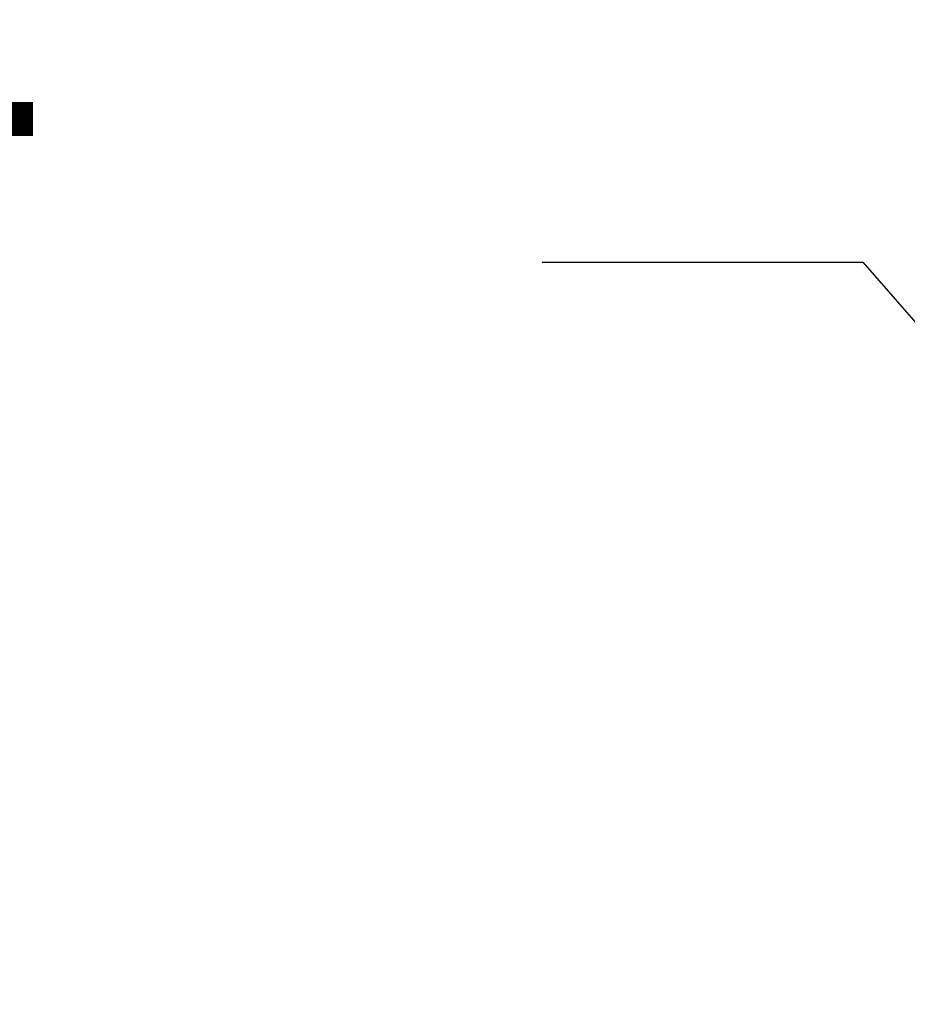
# Model space of a CAD drawing. Extents: x -39 to 79, y -16 to 96.
# Drawn here: x 46 to 48, y 63 to 65 of the extents above; entities that cross this region are included whole.
import ezdxf

# ---------------------------------------------------------------- set-up
doc = ezdxf.new("R2010")
doc.units = 0
doc.header["$LTSCALE"] = 0.25
doc.header["$MEASUREMENT"] = 0
doc.layers.get('DEFPOINTS').update_dxf_attribs({"linetype": 'CONTINUOUS'})
doc.layers.add('Text', color=7, linetype='CONTINUOUS', lineweight=15)
doc.styles.add('ROMAND', font='romand.shx', dxfattribs={"oblique": 15})
doc.dimstyles.new('ROMAND', dxfattribs={"dimscale": 3.75, "dimtxt": 0.1875, "dimasz": 0.1875, "dimexe": 0.0625, "dimexo": 0.0625, "dimgap": 0.0625, "dimtad": 0, "dimtih": 1, "dimtoh": 1, "dimdec": 3, "dimzin": 0, "dimdsep": 46, "dimlunit": 4, "dimtxsty": 'ROMAND', "dimcen": 0, "dimadec": 0, "dimazin": 0, "dimtfac": 1, "dimtdec": 3, "dimtofl": 0, "dimtmove": 0, "dimatfit": 3, "dimfxl": 0, "dimtolj": 1, "dimtzin": 0, "dimarcsym": 0})

# ---------------------------------------------------------------- blocks, each defined once
blk = doc.blocks.new('*D15')
at = {"layer": 'DEFPOINTS', "color": 0}
for p in [(48.4412, 63.5036), (48.6878, 63.2211)]:
    blk.add_point(p, dxfattribs=at)
at = {"layer": 'Text', "color": 0, "lineweight": -2}
for p, q in [((46.813, 64.5628), (47.5162, 64.5628)), ((47.5162, 64.5628), (47.9787, 64.0332))]:
    blk.add_line(p, q, dxfattribs=at)
at = {"layer": 'Text', "color": 0}
blk.add_solid([(48.0669, 64.1103), (47.8904, 63.9561), (48.4412, 63.5036)], dxfattribs=at)
at = {"layer": 'Text', "color": 0, "insert": (40.4912, 64.5628), "char_height": 0.703125, "attachment_point": 5, "style": 'ROMAND'}
blk.add_mtext('\\A1;#10-24x 1" S.S.\\PBUTTON HEAD SOCKET\\PCAP SCREW', dxfattribs=at)
blk = doc.blocks.new('*D39')
at = {"layer": 'DEFPOINTS', "color": 0}
for p in [(57.2557, 60.6758), (57.3404, 60.5086)]:
    blk.add_point(p, dxfattribs=at)
at = {"layer": 'Text', "color": 0, "lineweight": -2}
for p, q in [((55.9174, 61.9307), (56.6205, 61.9307)), ((56.6205, 61.9307), (56.9382, 61.3032))]:
    blk.add_line(p, q, dxfattribs=at)
at = {"layer": 'Text', "color": 0}
blk.add_solid([(57.0427, 61.3561), (56.8336, 61.2503), (57.2557, 60.6758)], dxfattribs=at)
at = {"layer": 'Text', "color": 0, "insert": (50.3489, 61.9307), "char_height": 0.703125, "attachment_point": 5, "style": 'ROMAND'}
blk.add_mtext('\\A1;HIGH PERFORMANCE\\PFORGED HEAT SINK', dxfattribs=at)

msp = doc.modelspace()

# ---------------------------------------------------------------- dimensions: what is measured, and where the dimension line sits
at = {"layer": 'Text'}
dim = msp.add_diameter_dim_2p(p1=(48.6878, 63.2211), p2=(48.4412, 63.5036), text='#10-24x 1" S.S.\\PBUTTON HEAD SOCKET\\PCAP SCREW', dimstyle='ROMAND', dxfattribs=at)
dim.commit()
dim.dimension.update_dxf_attribs({"geometry": '*D15', "text_midpoint": (40.4912, 64.5628)})
dim = msp.add_diameter_dim_2p(p1=(57.3404, 60.5086), p2=(57.2557, 60.6758), text='HIGH PERFORMANCE\\PFORGED HEAT SINK', dimstyle='ROMAND', dxfattribs=at)
dim.commit()
dim.dimension.update_dxf_attribs({"geometry": '*D39', "text_midpoint": (50.3489, 61.9307), "dimtype": 163})

doc.saveas('drawing.dxf')
